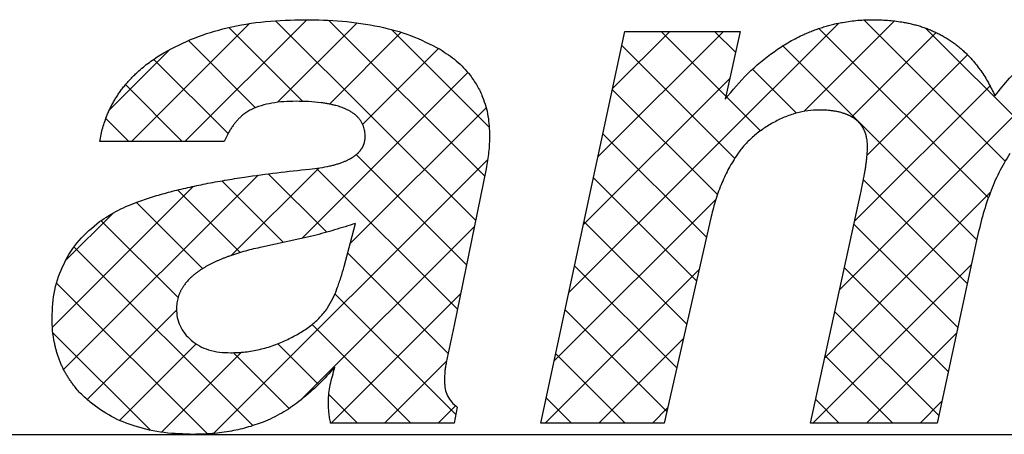
# Model space of a CAD drawing. Units: inches. Extents: x -410 to 57, y -193 to 248.
# Drawn here: x -6 to -4, y -32 to -32 of the extents above; entities that cross this region are included whole.
import ezdxf

# ---------------------------------------------------------------- set-up
doc = ezdxf.new("R2010")
doc.units = ezdxf.units.IN
doc.linetypes.add('PHANTOM', pattern=[13, 10, -1, 0, -1, 0, -1])
doc.layers.add('1', color=7, linetype='Continuous')
pattern_1 = [(45, (-367.98938, 367.98938), (-0.176776695, 1e-16), []), (135, (-369.31037, -369.31037), (-9e-16, -0.176776695), [])]

# ---------------------------------------------------------------- blocks, each defined once
blk = doc.blocks.new('aa', base_point=(-9853.2968, -3489.3691))
at = {"layer": '1', "linetype": 'Continuous'}
h = blk.add_hatch(dxfattribs=at)
h.set_pattern_fill('CUSTOM6', color=3, scale=2, pattern_type=2)
h.set_pattern_definition(pattern_1)
edge = h.paths.add_edge_path()
edge.add_spline(control_points=[(-747.7644, -64.642), (-747.7778, -64.6422), (-747.8046, -64.6426), (-747.8432, -64.6473), (-747.88, -64.6555), (-747.9022, -64.6649), (-747.9134, -64.6697)], knot_values=[0, 0, 0, 0, 0.04016, 0.080321, 0.116516, 0.152712, 0.152712, 0.152712, 0.152712], degree=3, periodic=0)
edge.add_spline(control_points=[(-747.9134, -64.6697), (-747.918, -64.6722), (-747.9272, -64.6772), (-747.9372, -64.6847), (-747.944, -64.6904), (-747.948, -64.6942), (-747.952, -64.698), (-747.9559, -64.7021), (-747.9597, -64.7063), (-747.9635, -64.7108), (-747.9671, -64.7153), (-747.9707, -64.7201), (-747.9742, -64.7249), (-747.9776, -64.73), (-747.9809, -64.7351), (-747.9863, -64.7441), (-747.9935, -64.7571), (-747.9989, -64.7687), (-748.0016, -64.7745)], knot_values=[0, 0, 0, 0, 0.01577, 0.03154, 0.037067, 0.042593, 0.048116, 0.053639, 0.059463, 0.065287, 0.071109, 0.076932, 0.083019, 0.089107, 0.095193, 0.101279, 0.120508, 0.139736, 0.139736, 0.139736, 0.139736], degree=3, periodic=0)
edge.add_line((-748.0016, -64.7745), (-748.4122, -64.7745))
edge.add_spline(control_points=[(-748.4122, -64.7745), (-748.4093, -64.7596), (-748.4036, -64.7298), (-748.3919, -64.6964), (-748.382, -64.6734), (-748.3756, -64.66), (-748.3687, -64.6469), (-748.3612, -64.6341), (-748.3533, -64.6215), (-748.3448, -64.6092), (-748.3359, -64.5972), (-748.3263, -64.5855), (-748.3162, -64.5739), (-748.3055, -64.5625), (-748.2944, -64.5515), (-748.2744, -64.5331), (-748.244, -64.5085), (-748.2154, -64.4906), (-748.2011, -64.4817)], knot_values=[0, 0, 0, 0, 0.045492, 0.090985, 0.105794, 0.120601, 0.135405, 0.150211, 0.165143, 0.180074, 0.195004, 0.209934, 0.225535, 0.241135, 0.256733, 0.272332, 0.32291, 0.373487, 0.373487, 0.373487, 0.373487], degree=3, periodic=0)
edge.add_spline(control_points=[(-748.2011, -64.4817), (-748.1678, -64.4642), (-748.1012, -64.4292), (-747.9873, -64.3959), (-747.8649, -64.3749), (-747.7786, -64.373), (-747.7355, -64.372)], knot_values=[0, 0, 0, 0, 0.112584, 0.225168, 0.354478, 0.483788, 0.483788, 0.483788, 0.483788], degree=3, periodic=0)
edge.add_spline(control_points=[(-747.7355, -64.372), (-747.6942, -64.3728), (-747.6115, -64.3743), (-747.4942, -64.3918), (-747.3846, -64.421), (-747.3208, -64.4536), (-747.2889, -64.4699)], knot_values=[0, 0, 0, 0, 0.123895, 0.24779, 0.355, 0.462211, 0.462211, 0.462211, 0.462211], degree=3, periodic=0)
edge.add_spline(control_points=[(-747.2889, -64.4699), (-747.2704, -64.4819), (-747.2334, -64.506), (-747.1983, -64.5436), (-747.1772, -64.5726), (-747.1661, -64.5903), (-747.1565, -64.6088), (-747.1423, -64.6416), (-747.1279, -64.6907), (-747.1261, -64.7345), (-747.1253, -64.7564)], knot_values=[0, 0, 0, 0, 0.06598, 0.131959, 0.1528, 0.173627, 0.194456, 0.215298, 0.28086, 0.346424, 0.346424, 0.346424, 0.346424], degree=3, periodic=0)
edge.add_spline(control_points=[(-747.1253, -64.7564), (-747.1255, -64.7653), (-747.1258, -64.7831), (-747.1282, -64.8101), (-747.1318, -64.8374), (-747.1352, -64.8557), (-747.1369, -64.8649)], knot_values=[0, 0, 0, 0, 0.026665, 0.053331, 0.081276, 0.109221, 0.109221, 0.109221, 0.109221], degree=3, periodic=0)
edge.add_line((-747.1369, -64.8649), (-747.2424, -65.3818))
edge.add_line((-747.2424, -65.3818), (-747.2684, -65.506))
edge.add_spline(control_points=[(-747.2684, -65.506), (-747.2694, -65.511), (-747.2713, -65.5211), (-747.2731, -65.5367), (-747.2741, -65.5525), (-747.2742, -65.5633), (-747.2742, -65.5686)], knot_values=[0, 0, 0, 0, 0.015433, 0.030865, 0.046952, 0.063038, 0.063038, 0.063038, 0.063038], degree=3, periodic=0)
edge.add_spline(control_points=[(-747.2742, -65.5686), (-747.2739, -65.5768), (-747.2732, -65.5933), (-747.2646, -65.6165), (-747.2513, -65.6374), (-747.2386, -65.6478), (-747.2323, -65.653)], knot_values=[0, 0, 0, 0, 0.024525, 0.049048, 0.073454, 0.09786, 0.09786, 0.09786, 0.09786], degree=3, periodic=0)
edge.add_line((-747.2323, -65.653), (-747.2424, -65.706))
edge.add_line((-747.2424, -65.706), (-747.6502, -65.706))
edge.add_spline(control_points=[(-747.6502, -65.706), (-747.6513, -65.7002), (-747.6536, -65.6886), (-747.6558, -65.6709), (-747.6572, -65.653), (-747.6573, -65.6409), (-747.6574, -65.6349)], knot_values=[0, 0, 0, 0, 0.01773, 0.03546, 0.053521, 0.071582, 0.071582, 0.071582, 0.071582], degree=3, periodic=0)
edge.add_spline(control_points=[(-747.6574, -65.6349), (-747.657, -65.6256), (-747.6561, -65.6071), (-747.6513, -65.5789), (-747.6445, -65.5503), (-747.6387, -65.5312), (-747.6357, -65.5216)], knot_values=[0, 0, 0, 0, 0.027834, 0.055669, 0.085694, 0.115718, 0.115718, 0.115718, 0.115718], degree=3, periodic=0)
edge.add_spline(control_points=[(-747.6357, -65.5216), (-747.6533, -65.5407), (-747.6885, -65.5787), (-747.7448, -65.6282), (-747.8033, -65.6704), (-747.8448, -65.6901), (-747.8656, -65.7)], knot_values=[0, 0, 0, 0, 0.077742, 0.155485, 0.22437, 0.293256, 0.293256, 0.293256, 0.293256], degree=3, periodic=0)
edge.add_spline(control_points=[(-747.8656, -65.7), (-747.884, -65.7067), (-747.9206, -65.7201), (-747.9791, -65.7334), (-748.04, -65.742), (-748.0819, -65.7429), (-748.1028, -65.7433)], knot_values=[0, 0, 0, 0, 0.058472, 0.116943, 0.179712, 0.24248, 0.24248, 0.24248, 0.24248], degree=3, periodic=0)
edge.add_spline(control_points=[(-748.1028, -65.7433), (-748.1354, -65.7424), (-748.2006, -65.7406), (-748.292, -65.72), (-748.3755, -65.6874), (-748.4212, -65.654), (-748.444, -65.6373)], knot_values=[0, 0, 0, 0, 0.097593, 0.195185, 0.279753, 0.364322, 0.364322, 0.364322, 0.364322], degree=3, periodic=0)
edge.add_spline(control_points=[(-748.444, -65.6373), (-748.454, -65.6286), (-748.4738, -65.6111), (-748.4938, -65.5877), (-748.5067, -65.5702), (-748.5139, -65.5597), (-748.5206, -65.5489), (-748.527, -65.5379), (-748.5328, -65.5266), (-748.5383, -65.5151), (-748.5433, -65.5035), (-748.5479, -65.4915), (-748.552, -65.4792), (-748.5558, -65.4667), (-748.5591, -65.454), (-748.5639, -65.4318), (-748.5689, -65.3997), (-748.5695, -65.3717), (-748.5698, -65.3577)], knot_values=[0, 0, 0, 0, 0.039625, 0.07925, 0.091987, 0.104723, 0.117457, 0.130192, 0.142879, 0.155566, 0.168253, 0.180939, 0.194042, 0.207143, 0.220245, 0.233347, 0.275308, 0.317269, 0.317269, 0.317269, 0.317269], degree=3, periodic=0)
edge.add_spline(control_points=[(-748.5698, -65.3577), (-748.5685, -65.3269), (-748.5657, -65.2651), (-748.5334, -65.1777), (-748.4842, -65.0989), (-748.4372, -65.0594), (-748.4137, -65.0396)], knot_values=[0, 0, 0, 0, 0.09221, 0.184417, 0.275995, 0.367576, 0.367576, 0.367576, 0.367576], degree=3, periodic=0)
edge.add_spline(control_points=[(-748.4137, -65.0396), (-748.3931, -65.0264), (-748.3518, -65), (-748.298, -64.9778), (-748.2578, -64.9639), (-748.2317, -64.9558), (-748.2056, -64.9481), (-748.1785, -64.9407), (-748.1505, -64.9337), (-748.1215, -64.9269), (-748.0924, -64.9206), (-748.0624, -64.9145), (-748.0313, -64.9086), (-747.9992, -64.903), (-747.967, -64.8977), (-747.9098, -64.8888), (-747.8274, -64.8776), (-747.7555, -64.87), (-747.7196, -64.8662)], knot_values=[0, 0, 0, 0, 0.073314, 0.146628, 0.173889, 0.201149, 0.228368, 0.255586, 0.285335, 0.315085, 0.344836, 0.374587, 0.407172, 0.439758, 0.472339, 0.504921, 0.613364, 0.721807, 0.721807, 0.721807, 0.721807], degree=3, periodic=0)
edge.add_spline(control_points=[(-747.7196, -64.8662), (-747.7083, -64.865), (-747.6857, -64.8625), (-747.6613, -64.8578), (-747.6461, -64.8543), (-747.64, -64.8527), (-747.6339, -64.851), (-747.6279, -64.8493), (-747.622, -64.8474), (-747.6163, -64.8455), (-747.6106, -64.8434), (-747.6054, -64.8414), (-747.6009, -64.8394), (-747.5969, -64.8376), (-747.5929, -64.8357), (-747.5895, -64.834), (-747.5865, -64.8324), (-747.584, -64.831), (-747.5816, -64.8296), (-747.5792, -64.8281), (-747.5768, -64.8266), (-747.5745, -64.8251), (-747.5722, -64.8235), (-747.57, -64.8219), (-747.5678, -64.8202), (-747.5656, -64.8184), (-747.5635, -64.8166), (-747.5615, -64.8148), (-747.5595, -64.8129), (-747.5576, -64.811), (-747.5557, -64.809), (-747.5539, -64.8069), (-747.5523, -64.8049), (-747.5507, -64.8028), (-747.5492, -64.8007), (-747.5477, -64.7986), (-747.5464, -64.7965), (-747.5452, -64.7944), (-747.544, -64.7922), (-747.5429, -64.79), (-747.542, -64.7878), (-747.5411, -64.7856), (-747.5402, -64.7834), (-747.5385, -64.7781), (-747.5364, -64.7696), (-747.5361, -64.7616), (-747.536, -64.7576)], knot_values=[0, 0, 0, 0, 0.03406, 0.068121, 0.074461, 0.0808, 0.08714, 0.093481, 0.099545, 0.10561, 0.111676, 0.117743, 0.122138, 0.126534, 0.130927, 0.135321, 0.138143, 0.140965, 0.143788, 0.14661, 0.149394, 0.152178, 0.154962, 0.157746, 0.160522, 0.163298, 0.166074, 0.168851, 0.171574, 0.174298, 0.177022, 0.179747, 0.182346, 0.184944, 0.187543, 0.190142, 0.192599, 0.195056, 0.197513, 0.199969, 0.202346, 0.204722, 0.207099, 0.209477, 0.221392, 0.233308, 0.233308, 0.233308, 0.233308], degree=3, periodic=0)
edge.add_spline(control_points=[(-747.536, -64.7576), (-747.5362, -64.7521), (-747.5366, -64.7409), (-747.54, -64.7283), (-747.5433, -64.7198), (-747.5455, -64.7151), (-747.548, -64.7106), (-747.5508, -64.7062), (-747.5539, -64.702), (-747.5571, -64.698), (-747.5606, -64.6941), (-747.5643, -64.6905), (-747.5682, -64.6871), (-747.5723, -64.6838), (-747.5766, -64.6807), (-747.581, -64.6778), (-747.5855, -64.675), (-747.5902, -64.6724), (-747.595, -64.67), (-747.6009, -64.6672), (-747.6078, -64.6643), (-747.616, -64.6612), (-747.6242, -64.6585), (-747.6338, -64.6558), (-747.6446, -64.6531), (-747.6569, -64.6505), (-747.6692, -64.6484), (-747.6911, -64.6453), (-747.7229, -64.6424), (-747.7506, -64.6421), (-747.7644, -64.642)], knot_values=[0, 0, 0, 0, 0.016765, 0.03353, 0.038744, 0.043955, 0.049164, 0.054374, 0.059543, 0.064711, 0.069873, 0.075036, 0.080266, 0.085496, 0.090719, 0.095943, 0.101327, 0.106711, 0.112092, 0.117472, 0.126136, 0.134799, 0.143469, 0.15214, 0.164629, 0.177119, 0.189592, 0.202066, 0.243604, 0.285143, 0.285143, 0.285143, 0.285143], degree=3, periodic=0)
edge = h.paths.add_edge_path(flags=16)
edge.add_line((-747.7066, -65.0866), (-747.8772, -65.124))
edge.add_spline(control_points=[(-747.8772, -65.124), (-747.8953, -65.1281), (-747.9315, -65.1364), (-747.9702, -65.1487), (-747.9941, -65.1574), (-748.0037, -65.1611), (-748.0132, -65.165), (-748.0225, -65.1689), (-748.0315, -65.173), (-748.0403, -65.1773), (-748.0491, -65.1817), (-748.0576, -65.1863), (-748.0658, -65.191), (-748.0737, -65.1958), (-748.0815, -65.2009), (-748.089, -65.2062), (-748.0962, -65.2116), (-748.1031, -65.2172), (-748.1097, -65.223), (-748.1156, -65.2286), (-748.1206, -65.2338), (-748.1249, -65.2386), (-748.129, -65.2435), (-748.1324, -65.248), (-748.1352, -65.252), (-748.1375, -65.2553), (-748.1397, -65.2588), (-748.1417, -65.2622), (-748.1437, -65.2657), (-748.1455, -65.2691), (-748.1472, -65.2726), (-748.1487, -65.2762), (-748.1502, -65.2797), (-748.1515, -65.2832), (-748.1528, -65.2868), (-748.1554, -65.2952), (-748.1585, -65.3088), (-748.1589, -65.3213), (-748.1592, -65.3276)], knot_values=[0, 0, 0, 0, 0.055709, 0.111417, 0.121672, 0.131926, 0.142182, 0.152437, 0.162221, 0.172005, 0.181792, 0.191579, 0.200884, 0.21019, 0.2195, 0.228811, 0.237672, 0.246533, 0.255403, 0.264273, 0.270702, 0.277131, 0.283552, 0.289973, 0.294043, 0.298113, 0.302183, 0.306253, 0.310144, 0.314035, 0.317926, 0.321817, 0.325599, 0.329382, 0.333166, 0.336951, 0.355785, 0.374619, 0.374619, 0.374619, 0.374619], degree=3, periodic=0)
edge.add_spline(control_points=[(-748.1592, -65.3276), (-748.1587, -65.3374), (-748.1577, -65.3571), (-748.1478, -65.3852), (-748.1326, -65.4111), (-748.118, -65.4249), (-748.1107, -65.4318)], knot_values=[0, 0, 0, 0, 0.029352, 0.058703, 0.088631, 0.11856, 0.11856, 0.11856, 0.11856], degree=3, periodic=0)
edge.add_spline(control_points=[(-748.1107, -65.4318), (-748.1019, -65.4386), (-748.0843, -65.452), (-748.052, -65.4647), (-748.0169, -65.4725), (-747.9922, -65.4731), (-747.9799, -65.4734)], knot_values=[0, 0, 0, 0, 0.033116, 0.066231, 0.103223, 0.140216, 0.140216, 0.140216, 0.140216], degree=3, periodic=0)
edge.add_spline(control_points=[(-747.9799, -65.4734), (-747.9639, -65.4729), (-747.932, -65.4719), (-747.8841, -65.4631), (-747.8369, -65.4497), (-747.8067, -65.4361), (-747.7916, -65.4293)], knot_values=[0, 0, 0, 0, 0.047888, 0.095776, 0.145375, 0.194975, 0.194975, 0.194975, 0.194975], degree=3, periodic=0)
edge.add_spline(control_points=[(-747.7916, -65.4293), (-747.7783, -65.4225), (-747.7516, -65.4089), (-747.7159, -65.3845), (-747.6843, -65.3572), (-747.6682, -65.3359), (-747.6601, -65.3253)], knot_values=[0, 0, 0, 0, 0.044796, 0.089592, 0.129518, 0.169445, 0.169445, 0.169445, 0.169445], degree=3, periodic=0)
edge.add_spline(control_points=[(-747.6601, -65.3253), (-747.6542, -65.3151), (-747.6423, -65.2946), (-747.6283, -65.2607), (-747.6162, -65.2251), (-747.609, -65.2002), (-747.6054, -65.1878)], knot_values=[0, 0, 0, 0, 0.035454, 0.070907, 0.109674, 0.148441, 0.148441, 0.148441, 0.148441], degree=3, periodic=0)
edge.add_line((-747.6054, -65.1878), (-747.5678, -65.0456))
edge.add_spline(control_points=[(-747.5678, -65.0456), (-747.5793, -65.0493), (-747.6022, -65.0567), (-747.6369, -65.0673), (-747.6716, -65.0773), (-747.6949, -65.0835), (-747.7066, -65.0866)], knot_values=[0, 0, 0, 0, 0.036206, 0.072412, 0.108584, 0.144757, 0.144757, 0.144757, 0.144757], degree=3, periodic=0)
h = blk.add_hatch(dxfattribs=at)
h.set_pattern_fill('CUSTOM7', color=3, scale=2, pattern_type=2)
h.set_pattern_definition(pattern_1)
edge = h.paths.add_edge_path()
edge.add_line((-746.6785, -64.4106), (-746.2982, -64.4106))
edge.add_line((-746.2982, -64.4106), (-746.3473, -64.6347))
edge.add_spline(control_points=[(-746.3473, -64.6347), (-746.3232, -64.6058), (-746.275, -64.5478), (-746.2095, -64.4938), (-746.1635, -64.4623), (-746.1403, -64.4479), (-746.1166, -64.4348), (-746.095, -64.4241), (-746.076, -64.4157), (-746.0596, -64.409), (-746.0431, -64.4029), (-746.0265, -64.3973), (-746.0098, -64.3924), (-745.9932, -64.388), (-745.9764, -64.3841), (-745.9485, -64.3787), (-745.9093, -64.3732), (-745.8755, -64.3724), (-745.8586, -64.372)], knot_values=[0, 0, 0, 0, 0.112897, 0.225793, 0.253032, 0.280265, 0.307436, 0.334608, 0.352261, 0.369913, 0.387564, 0.405216, 0.42244, 0.439663, 0.456886, 0.474111, 0.524788, 0.575465, 0.575465, 0.575465, 0.575465], degree=3, periodic=0)
edge.add_spline(control_points=[(-745.8586, -64.372), (-745.8428, -64.3723), (-745.8111, -64.373), (-745.7744, -64.3776), (-745.7486, -64.3823), (-745.7332, -64.3856), (-745.718, -64.3895), (-745.7029, -64.3939), (-745.688, -64.3989), (-745.6733, -64.4045), (-745.6589, -64.4106), (-745.6447, -64.4173), (-745.6308, -64.4246), (-745.6172, -64.4325), (-745.604, -64.441), (-745.5911, -64.45), (-745.5786, -64.4596), (-745.5665, -64.4698), (-745.5548, -64.4805), (-745.5436, -64.4916), (-745.5329, -64.5032), (-745.5227, -64.5152), (-745.5129, -64.5276), (-745.4973, -64.549), (-745.4772, -64.5805), (-745.4635, -64.6094), (-745.4566, -64.6239)], knot_values=[0, 0, 0, 0, 0.047468, 0.094936, 0.110638, 0.126339, 0.142045, 0.157753, 0.173459, 0.189164, 0.204876, 0.220588, 0.236288, 0.251988, 0.26769, 0.283393, 0.299184, 0.314974, 0.330761, 0.346549, 0.36234, 0.37813, 0.393915, 0.409702, 0.457669, 0.505636, 0.505636, 0.505636, 0.505636], degree=3, periodic=0)
edge.add_spline(control_points=[(-745.4566, -64.6239), (-745.4411, -64.6041), (-745.4101, -64.5645), (-745.3563, -64.5138), (-745.2988, -64.4698), (-745.2572, -64.4475), (-745.2365, -64.4364)], knot_values=[0, 0, 0, 0, 0.075344, 0.150688, 0.22125, 0.291811, 0.291811, 0.291811, 0.291811], degree=3, periodic=0)
edge.add_spline(control_points=[(-745.2365, -64.4364), (-745.2153, -64.4266), (-745.173, -64.407), (-745.1079, -64.3872), (-745.0432, -64.3744), (-745.0007, -64.3728), (-744.9794, -64.372)], knot_values=[0, 0, 0, 0, 0.069872, 0.139745, 0.203483, 0.267222, 0.267222, 0.267222, 0.267222], degree=3, periodic=0)
edge.add_spline(control_points=[(-744.9794, -64.372), (-744.9537, -64.3731), (-744.9021, -64.3751), (-744.826, -64.3934), (-744.7521, -64.4216), (-744.707, -64.4496), (-744.6844, -64.4636)], knot_values=[0, 0, 0, 0, 0.07717, 0.15434, 0.233822, 0.313304, 0.313304, 0.313304, 0.313304], degree=3, periodic=0)
edge.add_spline(control_points=[(-744.6844, -64.4636), (-744.669, -64.475), (-744.6382, -64.4977), (-744.6096, -64.5323), (-744.5925, -64.5588), (-744.5834, -64.5753), (-744.5756, -64.5924), (-744.5638, -64.623), (-744.552, -64.6688), (-744.5506, -64.7096), (-744.55, -64.7299)], knot_values=[0, 0, 0, 0, 0.057246, 0.114491, 0.133266, 0.15203, 0.170782, 0.189544, 0.25053, 0.311516, 0.311516, 0.311516, 0.311516], degree=3, periodic=0)
edge.add_spline(control_points=[(-744.55, -64.7299), (-744.5502, -64.7447), (-744.5508, -64.7742), (-744.5549, -64.8192), (-744.5612, -64.8648), (-744.5672, -64.8954), (-744.5702, -64.9107)], knot_values=[0, 0, 0, 0, 0.044294, 0.088588, 0.135383, 0.182178, 0.182178, 0.182178, 0.182178], degree=3, periodic=0)
edge.add_line((-744.5702, -64.9107), (-744.7408, -65.706))
edge.add_line((-744.7408, -65.706), (-745.1558, -65.706))
edge.add_line((-745.1558, -65.706), (-744.991, -64.9336))
edge.add_spline(control_points=[(-744.991, -64.9336), (-744.9888, -64.9228), (-744.9843, -64.9011), (-744.9794, -64.869), (-744.9759, -64.8372), (-744.9754, -64.8163), (-744.9751, -64.8058)], knot_values=[0, 0, 0, 0, 0.033135, 0.066269, 0.0976, 0.128931, 0.128931, 0.128931, 0.128931], degree=3, periodic=0)
edge.add_spline(control_points=[(-744.9751, -64.8058), (-744.9752, -64.8007), (-744.9753, -64.7904), (-744.9768, -64.7791), (-744.978, -64.772), (-744.9786, -64.7691), (-744.9792, -64.7661), (-744.9799, -64.7632), (-744.9807, -64.7602), (-744.9816, -64.7573), (-744.9825, -64.7544), (-744.9834, -64.7515), (-744.9845, -64.7486), (-744.9856, -64.7458), (-744.9868, -64.7429), (-744.9883, -64.7397), (-744.9901, -64.7361), (-744.9923, -64.7321), (-744.9947, -64.7282), (-744.9975, -64.724), (-745.0008, -64.7196), (-745.0046, -64.7151), (-745.0087, -64.7107), (-745.0129, -64.7067), (-745.0174, -64.7029), (-745.022, -64.6994), (-745.0269, -64.6961), (-745.0318, -64.6931), (-745.037, -64.6903), (-745.0422, -64.6877), (-745.0476, -64.6854), (-745.053, -64.6832), (-745.0586, -64.6813), (-745.0642, -64.6796), (-745.0699, -64.678), (-745.0756, -64.6766), (-745.0814, -64.6754), (-745.0872, -64.6744), (-745.0931, -64.6735), (-745.1028, -64.6723), (-745.1165, -64.6711), (-745.1283, -64.671), (-745.1341, -64.6709)], knot_values=[0, 0, 0, 0, 0.015484, 0.030967, 0.033993, 0.03702, 0.040046, 0.043072, 0.046107, 0.049141, 0.052176, 0.05521, 0.05829, 0.06137, 0.06445, 0.06753, 0.072089, 0.076648, 0.081218, 0.085789, 0.091709, 0.097629, 0.103547, 0.109465, 0.115292, 0.121118, 0.12694, 0.132762, 0.138609, 0.144456, 0.150298, 0.156141, 0.162032, 0.167923, 0.17381, 0.179698, 0.185604, 0.191509, 0.197413, 0.203317, 0.220963, 0.238608, 0.238608, 0.238608, 0.238608], degree=3, periodic=0)
edge.add_spline(control_points=[(-745.1341, -64.6709), (-745.1498, -64.6715), (-745.1812, -64.6726), (-745.2269, -64.6831), (-745.2707, -64.6991), (-745.2972, -64.715), (-745.3104, -64.7229)], knot_values=[0, 0, 0, 0, 0.046979, 0.093958, 0.140103, 0.186248, 0.186248, 0.186248, 0.186248], degree=3, periodic=0)
edge.add_spline(control_points=[(-745.3104, -64.7229), (-745.32, -64.7294), (-745.3392, -64.7425), (-745.365, -64.7647), (-745.3882, -64.7884), (-745.4007, -64.8058), (-745.407, -64.8145)], knot_values=[0, 0, 0, 0, 0.034878, 0.069757, 0.101879, 0.134002, 0.134002, 0.134002, 0.134002], degree=3, periodic=0)
edge.add_spline(control_points=[(-745.407, -64.8145), (-745.4197, -64.8354), (-745.4451, -64.8774), (-745.4746, -64.9478), (-745.4992, -65.0227), (-745.5113, -65.0758), (-745.5173, -65.1023)], knot_values=[0, 0, 0, 0, 0.073428, 0.146857, 0.228381, 0.309906, 0.309906, 0.309906, 0.309906], degree=3, periodic=0)
edge.add_line((-745.5173, -65.1023), (-745.6475, -65.706))
edge.add_line((-745.6475, -65.706), (-746.0654, -65.706))
edge.add_line((-746.0654, -65.706), (-745.9005, -64.9492))
edge.add_spline(control_points=[(-745.9005, -64.9492), (-745.8981, -64.9379), (-745.8932, -64.9153), (-745.8886, -64.8904), (-745.886, -64.8746), (-745.8849, -64.8681), (-745.8839, -64.8616), (-745.8829, -64.8551), (-745.882, -64.8486), (-745.8811, -64.8422), (-745.8803, -64.8358), (-745.8792, -64.8254), (-745.8779, -64.811), (-745.8775, -64.7987), (-745.8774, -64.7926)], knot_values=[0, 0, 0, 0, 0.034726, 0.069451, 0.076058, 0.082665, 0.089271, 0.095878, 0.102336, 0.108794, 0.115253, 0.121712, 0.140151, 0.15859, 0.15859, 0.15859, 0.15859], degree=3, periodic=0)
edge.add_spline(control_points=[(-745.8774, -64.7926), (-745.8775, -64.7876), (-745.8777, -64.7776), (-745.8793, -64.7667), (-745.8808, -64.7599), (-745.8814, -64.757), (-745.8822, -64.7542), (-745.883, -64.7514), (-745.8839, -64.7487), (-745.8848, -64.7459), (-745.8859, -64.7432), (-745.887, -64.7404), (-745.8882, -64.7377), (-745.8895, -64.735), (-745.8908, -64.7324), (-745.8923, -64.7298), (-745.8938, -64.7272), (-745.8955, -64.7247), (-745.8972, -64.7222), (-745.8989, -64.7198), (-745.9008, -64.7175), (-745.9026, -64.7152), (-745.9046, -64.713), (-745.9066, -64.7109), (-745.9086, -64.7089), (-745.9107, -64.707), (-745.9128, -64.7051), (-745.915, -64.7033), (-745.9172, -64.7016), (-745.9194, -64.6999), (-745.9217, -64.6983), (-745.924, -64.6967), (-745.9264, -64.6952), (-745.9288, -64.6938), (-745.9312, -64.6924), (-745.9337, -64.6911), (-745.9361, -64.6898), (-745.9387, -64.6886), (-745.9412, -64.6874), (-745.9442, -64.6861), (-745.9476, -64.6847), (-745.9515, -64.6833), (-745.9555, -64.6819), (-745.9599, -64.6805), (-745.9648, -64.6791), (-745.9702, -64.6777), (-745.9757, -64.6765), (-745.9812, -64.6754), (-745.9867, -64.6745), (-745.9922, -64.6737), (-745.9977, -64.673), (-746.0069, -64.672), (-746.0198, -64.6711), (-746.0309, -64.6709), (-746.0365, -64.6709)], knot_values=[0, 0, 0, 0, 0.015022, 0.030043, 0.032952, 0.035861, 0.03877, 0.041679, 0.044598, 0.047518, 0.050437, 0.053357, 0.056339, 0.059321, 0.062303, 0.065285, 0.068288, 0.071291, 0.074295, 0.077298, 0.080231, 0.083164, 0.086097, 0.08903, 0.09186, 0.09469, 0.09752, 0.10035, 0.10314, 0.10593, 0.108719, 0.111508, 0.114305, 0.117102, 0.119898, 0.122695, 0.125489, 0.128282, 0.131076, 0.133869, 0.138045, 0.14222, 0.146398, 0.150576, 0.156157, 0.161739, 0.167318, 0.172897, 0.178475, 0.184054, 0.189632, 0.195209, 0.211826, 0.228443, 0.228443, 0.228443, 0.228443], degree=3, periodic=0)
edge.add_spline(control_points=[(-746.0365, -64.6709), (-746.0493, -64.6714), (-746.075, -64.6724), (-746.1139, -64.6808), (-746.1526, -64.6937), (-746.1773, -64.7067), (-746.1896, -64.7132)], knot_values=[0, 0, 0, 0, 0.038518, 0.077036, 0.118811, 0.160587, 0.160587, 0.160587, 0.160587], degree=3, periodic=0)
edge.add_spline(control_points=[(-746.1896, -64.7132), (-746.2015, -64.7202), (-746.2251, -64.7343), (-746.2566, -64.7592), (-746.2846, -64.7863), (-746.2995, -64.8066), (-746.3069, -64.8167)], knot_values=[0, 0, 0, 0, 0.041286, 0.082572, 0.120155, 0.157739, 0.157739, 0.157739, 0.157739], degree=3, periodic=0)
edge.add_spline(control_points=[(-746.3069, -64.8167), (-746.3165, -64.832), (-746.3358, -64.8625), (-746.3595, -64.9128), (-746.3795, -64.9662), (-746.3889, -65.0039), (-746.3936, -65.0227)], knot_values=[0, 0, 0, 0, 0.054134, 0.108268, 0.16653, 0.224792, 0.224792, 0.224792, 0.224792], degree=3, periodic=0)
edge.add_line((-746.3936, -65.0227), (-746.5483, -65.706))
edge.add_line((-746.5483, -65.706), (-746.9561, -65.706))
edge.add_line((-746.9561, -65.706), (-746.6785, -64.4106))
at = {"color": 2, "linetype": 'Continuous'}
for p, q in [((-746.9561, -65.706), (-746.6785, -64.4106)), ((-746.6785, -64.4106), (-746.2982, -64.4106)), ((-746.2982, -64.4106), (-746.3473, -64.6347)), ((-748.0016, -64.7745), (-748.4122, -64.7745)), ((-747.1369, -64.8649), (-747.2424, -65.3818)), ((-746.0654, -65.706), (-745.9005, -64.9492)), ((-747.6054, -65.1878), (-747.5678, -65.0456)), ((-746.3936, -65.0227), (-746.5483, -65.706)), ((-747.7066, -65.0866), (-747.8772, -65.124)), ((-745.5173, -65.1023), (-745.6475, -65.706)), ((-747.2424, -65.3818), (-747.2684, -65.506)), ((-747.2323, -65.653), (-747.2424, -65.706)), ((-747.2424, -65.706), (-747.6502, -65.706)), ((-746.5483, -65.706), (-746.9561, -65.706)), ((-745.6475, -65.706), (-746.0654, -65.706))]:
    blk.add_line(p, q, dxfattribs=at)
for points, knots in [([(-748.2011, -64.4817), (-748.1678, -64.4642), (-748.1012, -64.4292), (-747.9873, -64.3959), (-747.8649, -64.3749), (-747.7786, -64.373), (-747.7355, -64.372)], [0, 0, 0, 0, 0.1125843, 0.2251678, 0.3544777, 0.4837878, 0.4837878, 0.4837878, 0.4837878]), ([(-747.7355, -64.372), (-747.6942, -64.3728), (-747.6115, -64.3743), (-747.4942, -64.3918), (-747.3846, -64.421), (-747.3208, -64.4536), (-747.2889, -64.4699)], [0, 0, 0, 0, 0.1238951, 0.2477901, 0.3550001, 0.4622113, 0.4622113, 0.4622113, 0.4622113]), ([(-746.3473, -64.6347), (-746.3232, -64.6058), (-746.275, -64.5478), (-746.2095, -64.4938), (-746.1635, -64.4623), (-746.1403, -64.4479), (-746.1166, -64.4348), (-746.095, -64.4241), (-746.076, -64.4157), (-746.0596, -64.409), (-746.0431, -64.4029), (-746.0265, -64.3973), (-746.0098, -64.3924), (-745.9932, -64.388), (-745.9764, -64.3841), (-745.9485, -64.3787), (-745.9093, -64.3732), (-745.8755, -64.3724), (-745.8586, -64.372)], [0, 0, 0, 0, 0.1128965, 0.2257927, 0.2530316, 0.2802648, 0.3074359, 0.3346082, 0.3522614, 0.3699128, 0.3875641, 0.4052163, 0.4224397, 0.4396625, 0.4568864, 0.4741113, 0.5247882, 0.5754651, 0.5754651, 0.5754651, 0.5754651]), ([(-745.8586, -64.372), (-745.8428, -64.3723), (-745.8111, -64.373), (-745.7744, -64.3776), (-745.7486, -64.3823), (-745.7332, -64.3856), (-745.718, -64.3895), (-745.7029, -64.3939), (-745.688, -64.3989), (-745.6733, -64.4045), (-745.6589, -64.4106), (-745.6447, -64.4173), (-745.6308, -64.4246), (-745.6172, -64.4325), (-745.604, -64.441), (-745.5911, -64.45), (-745.5786, -64.4596), (-745.5665, -64.4698), (-745.5548, -64.4805), (-745.5436, -64.4916), (-745.5329, -64.5032), (-745.5227, -64.5152), (-745.5129, -64.5276), (-745.4973, -64.549), (-745.4772, -64.5805), (-745.4635, -64.6094), (-745.4566, -64.6239)], [0, 0, 0, 0, 0.047468, 0.094936, 0.1106379, 0.1263389, 0.1420455, 0.1577526, 0.1734587, 0.1891643, 0.2048756, 0.2205875, 0.2362881, 0.2519879, 0.2676899, 0.2833927, 0.2991838, 0.3149742, 0.3307612, 0.346549, 0.3623401, 0.3781302, 0.3939154, 0.4097019, 0.4576688, 0.5056357, 0.5056357, 0.5056357, 0.5056357]), ([(-745.4566, -64.6239), (-745.4411, -64.6041), (-745.4101, -64.5645), (-745.3563, -64.5138), (-745.2988, -64.4698), (-745.2572, -64.4475), (-745.2365, -64.4364)], [0, 0, 0, 0, 0.0753442, 0.1506883, 0.2212495, 0.291811, 0.291811, 0.291811, 0.291811]), ([(-748.4122, -64.7745), (-748.4093, -64.7596), (-748.4036, -64.7298), (-748.3919, -64.6964), (-748.382, -64.6734), (-748.3756, -64.66), (-748.3687, -64.6469), (-748.3612, -64.6341), (-748.3533, -64.6215), (-748.3448, -64.6092), (-748.3359, -64.5972), (-748.3263, -64.5855), (-748.3162, -64.5739), (-748.3055, -64.5625), (-748.2944, -64.5515), (-748.2744, -64.5331), (-748.244, -64.5085), (-748.2154, -64.4906), (-748.2011, -64.4817)], [0, 0, 0, 0, 0.0454925, 0.0909849, 0.1057938, 0.1206012, 0.1354054, 0.1502106, 0.1651427, 0.1800742, 0.1950039, 0.2099343, 0.2255349, 0.2411347, 0.2567329, 0.2723324, 0.3229096, 0.3734868, 0.3734868, 0.3734868, 0.3734868]), ([(-747.2889, -64.4699), (-747.2704, -64.4819), (-747.2334, -64.506), (-747.1983, -64.5436), (-747.1772, -64.5726), (-747.1661, -64.5903), (-747.1565, -64.6088), (-747.1423, -64.6416), (-747.1279, -64.6907), (-747.1261, -64.7345), (-747.1253, -64.7564)], [0, 0, 0, 0, 0.0659801, 0.1319593, 0.1527996, 0.1736271, 0.194456, 0.2152979, 0.2808603, 0.3464237, 0.3464237, 0.3464237, 0.3464237]), ([(-747.7644, -64.642), (-747.7778, -64.6422), (-747.8046, -64.6426), (-747.8432, -64.6473), (-747.88, -64.6555), (-747.9022, -64.6649), (-747.9134, -64.6697)], [0, 0, 0, 0, 0.0401603, 0.0803206, 0.1165162, 0.1527121, 0.1527121, 0.1527121, 0.1527121]), ([(-747.536, -64.7576), (-747.5362, -64.7521), (-747.5366, -64.7409), (-747.54, -64.7283), (-747.5433, -64.7198), (-747.5455, -64.7151), (-747.548, -64.7106), (-747.5508, -64.7062), (-747.5539, -64.702), (-747.5571, -64.698), (-747.5606, -64.6941), (-747.5643, -64.6905), (-747.5682, -64.6871), (-747.5723, -64.6838), (-747.5766, -64.6807), (-747.581, -64.6778), (-747.5855, -64.675), (-747.5902, -64.6724), (-747.595, -64.67), (-747.6009, -64.6672), (-747.6078, -64.6643), (-747.616, -64.6612), (-747.6242, -64.6585), (-747.6338, -64.6558), (-747.6446, -64.6531), (-747.6569, -64.6505), (-747.6692, -64.6484), (-747.6911, -64.6453), (-747.7229, -64.6424), (-747.7506, -64.6421), (-747.7644, -64.642)], [0, 0, 0, 0, 0.0167652, 0.0335302, 0.0387438, 0.0439555, 0.0491641, 0.0543741, 0.0595428, 0.0647106, 0.0698731, 0.0750363, 0.080266, 0.0854955, 0.0907192, 0.0959431, 0.1013272, 0.1067112, 0.1120915, 0.1174723, 0.1261355, 0.134799, 0.1434693, 0.1521403, 0.1646292, 0.1771186, 0.1895923, 0.2020661, 0.2436043, 0.2851425, 0.2851425, 0.2851425, 0.2851425]), ([(-747.9134, -64.6697), (-747.918, -64.6722), (-747.9272, -64.6772), (-747.9372, -64.6847), (-747.944, -64.6904), (-747.948, -64.6942), (-747.952, -64.698), (-747.9559, -64.7021), (-747.9597, -64.7063), (-747.9635, -64.7108), (-747.9671, -64.7153), (-747.9707, -64.7201), (-747.9742, -64.7249), (-747.9776, -64.73), (-747.9809, -64.7351), (-747.9863, -64.7441), (-747.9935, -64.7571), (-747.9989, -64.7687), (-748.0016, -64.7745)], [0, 0, 0, 0, 0.01577, 0.03154, 0.0370667, 0.0425929, 0.048116, 0.0536393, 0.0594631, 0.0652869, 0.0711092, 0.0769317, 0.0830193, 0.0891068, 0.0951931, 0.1012794, 0.1205077, 0.139736, 0.139736, 0.139736, 0.139736]), ([(-746.0365, -64.6709), (-746.0493, -64.6714), (-746.075, -64.6724), (-746.1139, -64.6808), (-746.1526, -64.6937), (-746.1773, -64.7067), (-746.1896, -64.7132)], [0, 0, 0, 0, 0.0385181, 0.0770362, 0.1188114, 0.1605867, 0.1605867, 0.1605867, 0.1605867]), ([(-745.8774, -64.7926), (-745.8775, -64.7876), (-745.8777, -64.7776), (-745.8793, -64.7667), (-745.8808, -64.7599), (-745.8814, -64.757), (-745.8822, -64.7542), (-745.883, -64.7514), (-745.8839, -64.7487), (-745.8848, -64.7459), (-745.8859, -64.7432), (-745.887, -64.7404), (-745.8882, -64.7377), (-745.8895, -64.735), (-745.8908, -64.7324), (-745.8923, -64.7298), (-745.8938, -64.7272), (-745.8955, -64.7247), (-745.8972, -64.7222), (-745.8989, -64.7198), (-745.9008, -64.7175), (-745.9026, -64.7152), (-745.9046, -64.713), (-745.9066, -64.7109), (-745.9086, -64.7089), (-745.9107, -64.707), (-745.9128, -64.7051), (-745.915, -64.7033), (-745.9172, -64.7016), (-745.9194, -64.6999), (-745.9217, -64.6983), (-745.924, -64.6967), (-745.9264, -64.6952), (-745.9288, -64.6938), (-745.9312, -64.6924), (-745.9337, -64.6911), (-745.9361, -64.6898), (-745.9387, -64.6886), (-745.9412, -64.6874), (-745.9442, -64.6861), (-745.9476, -64.6847), (-745.9515, -64.6833), (-745.9555, -64.6819), (-745.9599, -64.6805), (-745.9648, -64.6791), (-745.9702, -64.6777), (-745.9757, -64.6765), (-745.9812, -64.6754), (-745.9867, -64.6745), (-745.9922, -64.6737), (-745.9977, -64.673), (-746.0069, -64.672), (-746.0198, -64.6711), (-746.0309, -64.6709), (-746.0365, -64.6709)], [0, 0, 0, 0, 0.0150215, 0.030043, 0.0329521, 0.035861, 0.0387699, 0.0416789, 0.0445982, 0.0475175, 0.0504374, 0.0533573, 0.0563389, 0.0593205, 0.0623026, 0.0652848, 0.068288, 0.0712912, 0.0742945, 0.0772978, 0.080231, 0.083164, 0.0860968, 0.0890295, 0.09186, 0.0946904, 0.0975204, 0.1003504, 0.10314, 0.1059295, 0.1087187, 0.1115079, 0.1143048, 0.1171017, 0.1198982, 0.1226947, 0.1254885, 0.1282823, 0.1310757, 0.1338692, 0.1380446, 0.14222, 0.146398, 0.150576, 0.1561574, 0.1617388, 0.1673177, 0.1728966, 0.1784754, 0.1840541, 0.1896316, 0.1952091, 0.2118263, 0.2284435, 0.2284435, 0.2284435, 0.2284435]), ([(-746.1896, -64.7132), (-746.2015, -64.7202), (-746.2251, -64.7343), (-746.2566, -64.7592), (-746.2846, -64.7863), (-746.2995, -64.8066), (-746.3069, -64.8167)], [0, 0, 0, 0, 0.041286, 0.0825721, 0.1201554, 0.1577389, 0.1577389, 0.1577389, 0.1577389]), ([(-747.7196, -64.8662), (-747.7083, -64.865), (-747.6857, -64.8625), (-747.6613, -64.8578), (-747.6461, -64.8543), (-747.64, -64.8527), (-747.6339, -64.851), (-747.6279, -64.8493), (-747.622, -64.8474), (-747.6163, -64.8455), (-747.6106, -64.8434), (-747.6054, -64.8414), (-747.6009, -64.8394), (-747.5969, -64.8376), (-747.5929, -64.8357), (-747.5895, -64.834), (-747.5865, -64.8324), (-747.584, -64.831), (-747.5816, -64.8296), (-747.5792, -64.8281), (-747.5768, -64.8266), (-747.5745, -64.8251), (-747.5722, -64.8235), (-747.57, -64.8219), (-747.5678, -64.8202), (-747.5656, -64.8184), (-747.5635, -64.8166), (-747.5615, -64.8148), (-747.5595, -64.8129), (-747.5576, -64.811), (-747.5557, -64.809), (-747.5539, -64.8069), (-747.5523, -64.8049), (-747.5507, -64.8028), (-747.5492, -64.8007), (-747.5477, -64.7986), (-747.5464, -64.7965), (-747.5452, -64.7944), (-747.544, -64.7922), (-747.5429, -64.79), (-747.542, -64.7878), (-747.5411, -64.7856), (-747.5402, -64.7834), (-747.5385, -64.7781), (-747.5364, -64.7696), (-747.5361, -64.7616), (-747.536, -64.7576)], [0, 0, 0, 0, 0.0340605, 0.0681209, 0.0744606, 0.0808001, 0.0871405, 0.0934809, 0.0995453, 0.1056097, 0.1116764, 0.1177429, 0.1221384, 0.1265338, 0.1309273, 0.1353208, 0.138143, 0.1409651, 0.1437875, 0.1466099, 0.1493938, 0.1521777, 0.154962, 0.1577464, 0.1605221, 0.1632979, 0.1660743, 0.1688506, 0.1715744, 0.1742981, 0.1770225, 0.1797468, 0.1823455, 0.1849441, 0.1875431, 0.1901421, 0.192599, 0.1950559, 0.1975126, 0.1999695, 0.2023458, 0.2047221, 0.2070992, 0.2094767, 0.2213924, 0.2333082, 0.2333082, 0.2333082, 0.2333082]), ([(-747.1253, -64.7564), (-747.1255, -64.7653), (-747.1258, -64.7831), (-747.1282, -64.8101), (-747.1318, -64.8374), (-747.1352, -64.8557), (-747.1369, -64.8649)], [0, 0, 0, 0, 0.0266654, 0.0533308, 0.0812758, 0.1092207, 0.1092207, 0.1092207, 0.1092207]), ([(-745.9005, -64.9492), (-745.8981, -64.9379), (-745.8932, -64.9153), (-745.8886, -64.8904), (-745.886, -64.8746), (-745.8849, -64.8681), (-745.8839, -64.8616), (-745.8829, -64.8551), (-745.882, -64.8486), (-745.8811, -64.8422), (-745.8803, -64.8358), (-745.8792, -64.8254), (-745.8779, -64.811), (-745.8775, -64.7987), (-745.8774, -64.7926)], [0, 0, 0, 0, 0.0347255, 0.069451, 0.0760578, 0.0826646, 0.0892714, 0.0958782, 0.102336, 0.1087938, 0.1152528, 0.1217118, 0.1401509, 0.15859, 0.15859, 0.15859, 0.15859]), ([(-746.3069, -64.8167), (-746.3165, -64.832), (-746.3358, -64.8625), (-746.3595, -64.9128), (-746.3795, -64.9662), (-746.3889, -65.0039), (-746.3936, -65.0227)], [0, 0, 0, 0, 0.0541341, 0.1082681, 0.1665303, 0.2247925, 0.2247925, 0.2247925, 0.2247925]), ([(-745.407, -64.8145), (-745.4197, -64.8354), (-745.4451, -64.8774), (-745.4746, -64.9478), (-745.4992, -65.0227), (-745.5113, -65.0758), (-745.5173, -65.1023)], [0, 0, 0, 0, 0.0734284, 0.1468566, 0.2283811, 0.3099055, 0.3099055, 0.3099055, 0.3099055]), ([(-748.4137, -65.0396), (-748.3931, -65.0264), (-748.3518, -65), (-748.298, -64.9778), (-748.2578, -64.9639), (-748.2317, -64.9558), (-748.2056, -64.9481), (-748.1785, -64.9407), (-748.1505, -64.9337), (-748.1215, -64.9269), (-748.0924, -64.9206), (-748.0624, -64.9145), (-748.0313, -64.9086), (-747.9992, -64.903), (-747.967, -64.8977), (-747.9098, -64.8888), (-747.8274, -64.8776), (-747.7555, -64.87), (-747.7196, -64.8662)], [0, 0, 0, 0, 0.0733142, 0.1466279, 0.1738891, 0.2011487, 0.2283678, 0.2555858, 0.2853351, 0.3150854, 0.3448363, 0.3745868, 0.407172, 0.4397575, 0.4723392, 0.5049208, 0.6133639, 0.7218071, 0.7218071, 0.7218071, 0.7218071]), ([(-748.5698, -65.3577), (-748.5685, -65.3269), (-748.5657, -65.2651), (-748.5334, -65.1777), (-748.4842, -65.0989), (-748.4372, -65.0594), (-748.4137, -65.0396)], [0, 0, 0, 0, 0.0922103, 0.1844172, 0.2759945, 0.3675757, 0.3675757, 0.3675757, 0.3675757]), ([(-747.5678, -65.0456), (-747.5793, -65.0493), (-747.6022, -65.0567), (-747.6369, -65.0673), (-747.6716, -65.0773), (-747.6949, -65.0835), (-747.7066, -65.0866)], [0, 0, 0, 0, 0.0362059, 0.0724117, 0.1085842, 0.1447566, 0.1447566, 0.1447566, 0.1447566]), ([(-747.8772, -65.124), (-747.8953, -65.1281), (-747.9315, -65.1364), (-747.9702, -65.1487), (-747.9941, -65.1574), (-748.0037, -65.1611), (-748.0132, -65.165), (-748.0225, -65.1689), (-748.0315, -65.173), (-748.0403, -65.1773), (-748.0491, -65.1817), (-748.0576, -65.1863), (-748.0658, -65.191), (-748.0737, -65.1958), (-748.0815, -65.2009), (-748.089, -65.2062), (-748.0962, -65.2116), (-748.1031, -65.2172), (-748.1097, -65.223), (-748.1156, -65.2286), (-748.1206, -65.2338), (-748.1249, -65.2386), (-748.129, -65.2435), (-748.1324, -65.248), (-748.1352, -65.252), (-748.1375, -65.2553), (-748.1397, -65.2588), (-748.1417, -65.2622), (-748.1437, -65.2657), (-748.1455, -65.2691), (-748.1472, -65.2726), (-748.1487, -65.2762), (-748.1502, -65.2797), (-748.1515, -65.2832), (-748.1528, -65.2868), (-748.1554, -65.2952), (-748.1585, -65.3088), (-748.1589, -65.3213), (-748.1592, -65.3276)], [0, 0, 0, 0, 0.0557086, 0.1114173, 0.1216718, 0.1319261, 0.1421816, 0.1524373, 0.1622211, 0.172005, 0.1817919, 0.1915787, 0.2008842, 0.2101897, 0.2195002, 0.2288106, 0.2376719, 0.2465332, 0.2554031, 0.2642727, 0.2707022, 0.2771312, 0.2835521, 0.289973, 0.2940429, 0.2981126, 0.3021826, 0.3062528, 0.3101438, 0.3140348, 0.3179257, 0.3218167, 0.3255995, 0.329382, 0.333166, 0.3369505, 0.3557846, 0.374619, 0.374619, 0.374619, 0.374619]), ([(-747.6601, -65.3253), (-747.6542, -65.3151), (-747.6423, -65.2946), (-747.6283, -65.2607), (-747.6162, -65.2251), (-747.609, -65.2002), (-747.6054, -65.1878)], [0, 0, 0, 0, 0.0354535, 0.070907, 0.109674, 0.148441, 0.148441, 0.148441, 0.148441]), ([(-748.1592, -65.3276), (-748.1587, -65.3374), (-748.1577, -65.3571), (-748.1478, -65.3852), (-748.1326, -65.4111), (-748.118, -65.4249), (-748.1107, -65.4318)], [0, 0, 0, 0, 0.0293518, 0.0587026, 0.0886312, 0.1185604, 0.1185604, 0.1185604, 0.1185604]), ([(-747.7916, -65.4293), (-747.7783, -65.4225), (-747.7516, -65.4089), (-747.7159, -65.3845), (-747.6843, -65.3572), (-747.6682, -65.3359), (-747.6601, -65.3253)], [0, 0, 0, 0, 0.0447959, 0.0895919, 0.1295181, 0.1694448, 0.1694448, 0.1694448, 0.1694448]), ([(-748.444, -65.6373), (-748.454, -65.6286), (-748.4738, -65.6111), (-748.4938, -65.5877), (-748.5067, -65.5702), (-748.5139, -65.5597), (-748.5206, -65.5489), (-748.527, -65.5379), (-748.5328, -65.5266), (-748.5383, -65.5151), (-748.5433, -65.5035), (-748.5479, -65.4915), (-748.552, -65.4792), (-748.5558, -65.4667), (-748.5591, -65.454), (-748.5639, -65.4318), (-748.5689, -65.3997), (-748.5695, -65.3717), (-748.5698, -65.3577)], [0, 0, 0, 0, 0.0396248, 0.0792496, 0.091987, 0.1047231, 0.1174571, 0.1301918, 0.1428794, 0.1555665, 0.1682527, 0.1809394, 0.1940417, 0.2071433, 0.2202445, 0.2333469, 0.2753078, 0.3172688, 0.3172688, 0.3172688, 0.3172688]), ([(-748.1107, -65.4318), (-748.1019, -65.4386), (-748.0843, -65.452), (-748.052, -65.4647), (-748.0169, -65.4725), (-747.9922, -65.4731), (-747.9799, -65.4734)], [0, 0, 0, 0, 0.0331159, 0.0662307, 0.1032234, 0.1402162, 0.1402162, 0.1402162, 0.1402162]), ([(-747.9799, -65.4734), (-747.9639, -65.4729), (-747.932, -65.4719), (-747.8841, -65.4631), (-747.8369, -65.4497), (-747.8067, -65.4361), (-747.7916, -65.4293)], [0, 0, 0, 0, 0.047888, 0.095776, 0.1453753, 0.1949746, 0.1949746, 0.1949746, 0.1949746]), ([(-747.2684, -65.506), (-747.2694, -65.511), (-747.2713, -65.5211), (-747.2731, -65.5367), (-747.2741, -65.5525), (-747.2742, -65.5633), (-747.2742, -65.5686)], [0, 0, 0, 0, 0.01543269, 0.03086538, 0.04695174, 0.06303811, 0.06303811, 0.06303811, 0.06303811]), ([(-747.6357, -65.5216), (-747.6533, -65.5407), (-747.6885, -65.5787), (-747.7448, -65.6282), (-747.8033, -65.6704), (-747.8448, -65.6901), (-747.8656, -65.7)], [0, 0, 0, 0, 0.0777423, 0.1554847, 0.2243703, 0.2932564, 0.2932564, 0.2932564, 0.2932564]), ([(-747.6574, -65.6349), (-747.657, -65.6256), (-747.6561, -65.6071), (-747.6513, -65.5789), (-747.6445, -65.5503), (-747.6387, -65.5312), (-747.6357, -65.5216)], [0, 0, 0, 0, 0.0278344, 0.0556687, 0.0856936, 0.1157184, 0.1157184, 0.1157184, 0.1157184]), ([(-747.2742, -65.5686), (-747.2739, -65.5768), (-747.2732, -65.5933), (-747.2646, -65.6165), (-747.2513, -65.6374), (-747.2386, -65.6478), (-747.2323, -65.653)], [0, 0, 0, 0, 0.02452451, 0.04904804, 0.07345363, 0.09786028, 0.09786028, 0.09786028, 0.09786028]), ([(-748.1028, -65.7433), (-748.1354, -65.7424), (-748.2006, -65.7406), (-748.292, -65.72), (-748.3755, -65.6874), (-748.4212, -65.654), (-748.444, -65.6373)], [0, 0, 0, 0, 0.0975928, 0.1951854, 0.2797528, 0.3643223, 0.3643223, 0.3643223, 0.3643223]), ([(-747.6502, -65.706), (-747.6513, -65.7002), (-747.6536, -65.6886), (-747.6558, -65.6709), (-747.6572, -65.653), (-747.6573, -65.6409), (-747.6574, -65.6349)], [0, 0, 0, 0, 0.01773024, 0.03546048, 0.05352131, 0.07158214, 0.07158214, 0.07158214, 0.07158214]), ([(-747.8656, -65.7), (-747.884, -65.7067), (-747.9206, -65.7201), (-747.9791, -65.7334), (-748.04, -65.742), (-748.0819, -65.7429), (-748.1028, -65.7433)], [0, 0, 0, 0, 0.0584717, 0.1169434, 0.1797118, 0.2424803, 0.2424803, 0.2424803, 0.2424803])]:
    blk.add_open_spline(points, degree=3, knots=knots, dxfattribs=at)
at = {"layer": '1', "color": 4, "linetype": 'PHANTOM'}
blk.add_line((-764.6766, -65.7433), (-739.7476, -65.7433), dxfattribs=at)
blk = doc.blocks.new('___J_o', base_point=(543.8839, -5.5778))
at = {"layer": '1'}
blk.add_blockref('aa', (-9045.4452, -3531.1258), dxfattribs=at)

msp = doc.modelspace()

# ---------------------------------------------------------------- block references
at = {"layer": '1', "xscale": 0.5, "yscale": 0.5, "zscale": 0.5}
msp.add_blockref('___J_o', (236.666, 18.7499), dxfattribs=at)

doc.saveas('drawing.dxf')
